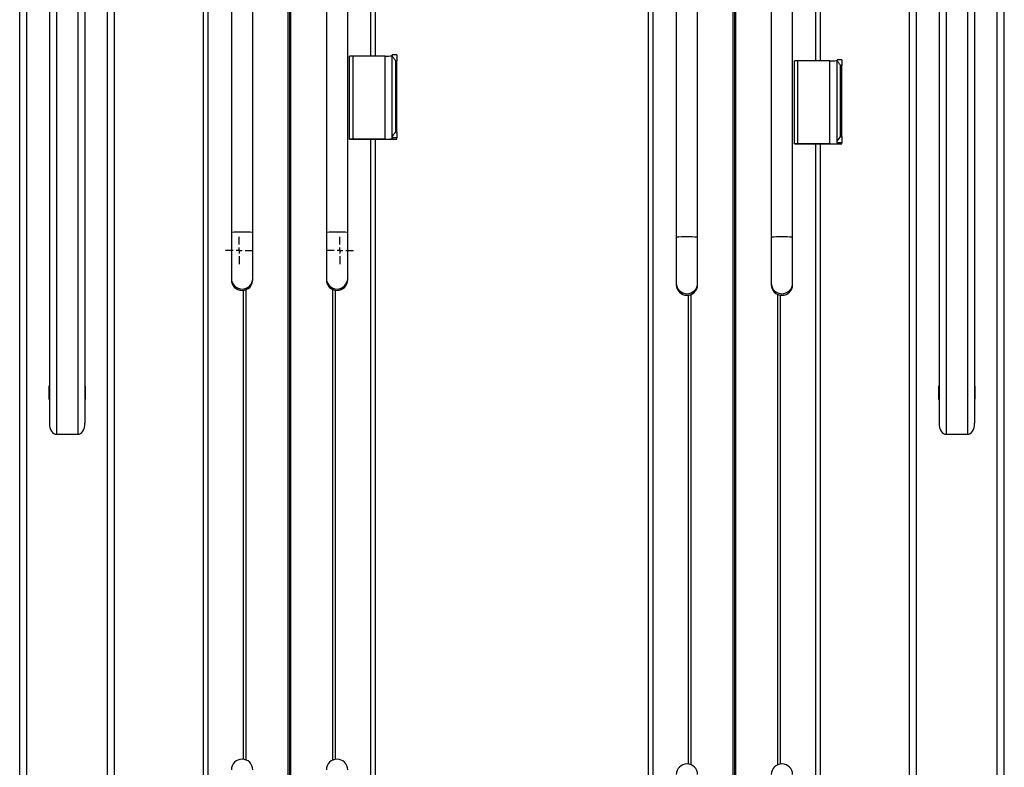
# Model space of a CAD drawing. Units: millimetres. Extents: x 2151 to 3130, y -1707 to 2237.
# Drawn here: x 2225 to 3055, y 977 to 1607 of the extents above; entities that cross this region are included whole.
import ezdxf
from ezdxf.lldxf.tags import DXFTag

# ---------------------------------------------------------------- set-up
doc = ezdxf.new("R2010")
doc.units = ezdxf.units.MM
doc.layers.add('Default', color=7, linetype='Continuous')
doc.layers.add('GRAY', color=7, linetype='Continuous')
tags = doc.linetypes.add('CENTER2', pattern=[28.575, 19.05, -3.175, 3.175, -3.175]).pattern_tags.tags
tags[10:11] = [DXFTag(74, 4), DXFTag(75, 0), DXFTag(340, '0'), DXFTag(46, 0.0), DXFTag(50, 0.0), DXFTag(44, 0.0), DXFTag(45, 0.0)]
tags[8:9] = [DXFTag(74, 4), DXFTag(75, 0), DXFTag(340, '0'), DXFTag(46, 0.0), DXFTag(50, 0.0), DXFTag(44, 0.0), DXFTag(45, 0.0)]
tags[6:7] = [DXFTag(74, 4), DXFTag(75, 0), DXFTag(340, '0'), DXFTag(46, 0.0), DXFTag(50, 0.0), DXFTag(44, 0.0), DXFTag(45, 0.0)]
tags[4:5] = [DXFTag(74, 4), DXFTag(75, 0), DXFTag(340, '0'), DXFTag(46, 0.0), DXFTag(50, 0.0), DXFTag(44, 0.0), DXFTag(45, 0.0)]

# ---------------------------------------------------------------- blocks, each defined once
blk = doc.blocks.new('SE91')
at = {"color": 7, "linetype": 'Continuous'}
for p, q in [((2230.7, 657.56), (2230.7, 2157.56)), ((3048.7, 657.56), (3048.7, 2157.56)), ((2379.7, 486.61), (2379.7, 1985.9)), ((2383.7, 486.73), (2383.7, 1986.02)), ((2451.05, 495.31), (2451.05, 1985.24)), ((2453.35, 495.31), (2453.35, 1985.24)), ((2754.7, 482.61), (2754.7, 1981.9)), ((2758.7, 482.73), (2758.7, 1982.02)), ((2826.05, 491.31), (2826.05, 1981.24)), ((2828.35, 491.31), (2828.35, 1981.24)), ((2520.7, 1576.34), (2520.7, 1871.07)), ((2524.7, 1576.34), (2524.7, 1871.07)), ((2895.7, 1572.34), (2895.7, 1867.07)), ((2899.7, 1572.34), (2899.7, 1867.07)), ((2224.7, 835.56), (2224.7, 1819.56)), ((3054.7, 835.56), (3054.7, 1819.56)), ((2249.7, 1787.56), (2249.7, 1266.83)), ((2255.7, 1787.56), (2255.7, 1257.56)), ((2298.7, 657.56), (2298.7, 1787.56)), ((2304.7, 657.56), (2304.7, 1787.56)), ((2974.7, 657.56), (2974.7, 1787.56)), ((2980.7, 657.56), (2980.7, 1787.56)), ((3023.7, 1787.56), (3023.7, 1257.56)), ((3029.7, 1787.56), (3029.7, 1266.83)), ((2273.7, 1782.56), (2273.7, 1257.56)), ((2279.7, 1782.56), (2279.7, 1266.83)), ((2403.2, 1777.46), (2403.2, 1427.63)), ((2421.2, 1427.63), (2421.2, 1777.46)), ((2483.2, 1777.46), (2483.2, 1427.63)), ((2501.2, 1427.63), (2501.2, 1777.46)), ((2999.7, 1782.56), (2999.7, 1266.83)), ((3005.7, 1782.56), (3005.7, 1257.56)), ((2778.2, 1773.46), (2778.2, 1423.63)), ((2796.2, 1423.63), (2796.2, 1773.46)), ((2858.2, 1773.46), (2858.2, 1423.63)), ((2876.2, 1423.63), (2876.2, 1773.46)), ((2542.7, 1577.3), (2538.7, 1577.3)), ((2538.7, 1576.94), (2538.7, 1577.3)), ((2542.7, 1577.3), (2542.7, 1572.45)), ((2502.7, 1506.28), (2502.7, 1576.25)), ((2532.7, 1576.34), (2505.7, 1576.34)), ((2505.7, 1506.37), (2505.7, 1576.34)), ((2532.7, 1506.37), (2532.7, 1576.34)), ((2538.7, 1507.81), (2538.7, 1576.94)), ((2541.7, 1512.48), (2541.7, 1572.45)), ((2542.7, 1572.45), (2541.7, 1572.45)), ((2542.7, 1512.48), (2542.7, 1572.45)), ((2877.7, 1502.28), (2877.7, 1572.25)), ((2907.7, 1572.34), (2880.7, 1572.34)), ((2880.7, 1502.37), (2880.7, 1572.34)), ((2907.7, 1502.37), (2907.7, 1572.34)), ((2917.7, 1573.3), (2913.7, 1573.3)), ((2913.7, 1572.94), (2913.7, 1573.3)), ((2913.7, 1503.81), (2913.7, 1572.94)), ((2917.7, 1573.3), (2917.7, 1568.45)), ((2916.7, 1508.48), (2916.7, 1568.45)), ((2917.7, 1568.45), (2916.7, 1568.45)), ((2917.7, 1508.48), (2917.7, 1568.45)), ((2541.7, 1512.48), (2542.7, 1512.48)), ((2542.7, 1512.48), (2542.7, 1507.33)), ((2502.7, 1506.28), (2502.7, 1506.25)), ((2502.7, 1506.25), (2542.7, 1506.25)), ((2532.7, 1506.37), (2505.7, 1506.37)), ((2520.7, 486.73), (2520.7, 1506.25)), ((2524.7, 486.61), (2524.7, 1506.25)), ((2538.7, 1507.33), (2538.7, 1507.81)), ((2538.7, 1507.33), (2538.7, 1506.56)), ((2542.7, 1507.33), (2538.7, 1507.33)), ((2542.7, 1506.25), (2542.7, 1507.33)), ((2907.7, 1502.37), (2880.7, 1502.37)), ((2913.7, 1503.33), (2913.7, 1503.81)), ((2913.7, 1503.33), (2913.7, 1502.56)), ((2917.7, 1503.33), (2913.7, 1503.33)), ((2916.7, 1508.48), (2917.7, 1508.48)), ((2917.7, 1508.48), (2917.7, 1503.33)), ((2917.7, 1502.25), (2917.7, 1503.33)), ((2877.7, 1502.28), (2877.7, 1502.25)), ((2877.7, 1502.25), (2917.7, 1502.25)), ((2895.7, 482.73), (2895.7, 1502.25)), ((2899.7, 482.61), (2899.7, 1502.25)), ((2403.2, 1427.63), (2403.2, 1388.99)), ((2421.2, 1388.99), (2421.2, 1427.63)), ((2483.2, 1427.63), (2483.2, 1388.99)), ((2501.2, 1388.99), (2501.2, 1427.63)), ((2778.2, 1423.63), (2778.2, 1384.99)), ((2796.2, 1384.99), (2796.2, 1423.63)), ((2858.2, 1423.63), (2858.2, 1384.99)), ((2876.2, 1384.99), (2876.2, 1423.63)), ((2403.2, 1388.99), (2403.2, 1387.76)), ((2421.2, 1387.76), (2421.2, 1388.99)), ((2483.2, 1388.99), (2483.2, 1387.76)), ((2501.2, 1387.76), (2501.2, 1388.99)), ((2413.44, 983.63), (2413.44, 1378.85)), ((2415.73, 982.99), (2415.73, 1379.49)), ((2488.67, 982.99), (2488.67, 1379.49)), ((2490.96, 983.63), (2490.96, 1378.85)), ((2778.2, 1384.99), (2778.2, 1383.76)), ((2796.2, 1383.76), (2796.2, 1384.99)), ((2858.2, 1384.99), (2858.2, 1383.76)), ((2876.2, 1383.76), (2876.2, 1384.99)), ((2788.44, 979.63), (2788.44, 1374.85)), ((2790.73, 978.99), (2790.73, 1375.49)), ((2863.67, 978.99), (2863.67, 1375.49)), ((2865.96, 979.63), (2865.96, 1374.85)), ((2249.2, 1297.96), (2249.2, 1287.16)), ((2249.7, 1298.06), (2249.3, 1298.06)), ((2280.1, 1298.06), (2279.7, 1298.06)), ((2280.2, 1287.16), (2280.2, 1297.96)), ((2999.2, 1297.96), (2999.2, 1287.16)), ((2999.7, 1298.06), (2999.3, 1298.06)), ((3030.1, 1298.06), (3029.7, 1298.06)), ((3030.2, 1287.16), (3030.2, 1297.96)), ((2249.3, 1287.06), (2249.7, 1287.06)), ((2279.7, 1287.06), (2280.1, 1287.06)), ((2999.3, 1287.06), (2999.7, 1287.06)), ((3029.7, 1287.06), (3030.1, 1287.06)), ((2255.7, 1257.56), (2273.7, 1257.56)), ((3005.7, 1257.56), (3023.7, 1257.56))]:
    blk.add_line(p, q, dxfattribs=at)
for centre, radius, start, end in [((2504.95, 1551.93), 24.42, 88.24175, 95.2881), ((2534.2, 1625.16), 48.84, 268.24175, 275.2881), ((2879.95, 1547.93), 24.42, 88.24175, 95.2881), ((2909.2, 1621.16), 48.84, 268.24175, 275.2881), ((2504.95, 1481.96), 24.42, 88.24175, 95.2881), ((2534.2, 1555.19), 48.84, 268.24175, 275.2881), ((2879.95, 1477.96), 24.42, 88.24175, 95.2881), ((2909.2, 1551.19), 48.84, 268.24175, 275.2881), ((2409.88, 1357.15), 70.79, 88.11873, 95.41112), ((2414.52, 1357.15), 70.79, 84.58888, 91.88127), ((2489.88, 1357.15), 70.79, 88.11873, 95.41112), ((2494.52, 1357.15), 70.79, 84.58888, 91.88127), ((2784.88, 1353.15), 70.79, 88.11873, 95.41112), ((2789.52, 1353.15), 70.79, 84.58888, 91.88127), ((2864.88, 1353.15), 70.79, 88.11873, 95.41112), ((2869.52, 1353.15), 70.79, 84.58888, 91.88127), ((2412.2, 1388.99), 9, 180.01315, 270.01406), ((2412.2, 1387.76), 9, 180.02154, 359.97846), ((2412.2, 1388.99), 9, 269.98594, 359.98685), ((2492.2, 1388.99), 9, 180.01315, 270.01406), ((2492.2, 1387.76), 9, 180.02154, 359.97846), ((2492.2, 1388.99), 9, 269.98594, 359.98685), ((2787.2, 1384.99), 9, 180.01315, 270.01406), ((2787.2, 1383.76), 9, 180.02154, 359.97846), ((2787.2, 1384.99), 9, 269.98594, 359.98685), ((2867.2, 1384.99), 9, 180.01315, 270.01406), ((2867.2, 1383.76), 9, 180.02154, 359.97846), ((2867.2, 1384.99), 9, 269.98594, 359.98685), ((2249.3, 1297.96), 0.1, 90, 180), ((2280.1, 1297.96), 0.1, 0, 90), ((2999.3, 1297.96), 0.1, 90, 180), ((3030.1, 1297.96), 0.1, 0, 90), ((2249.3, 1287.16), 0.1, 180, 270), ((2280.1, 1287.16), 0.1, 270, 0), ((2999.3, 1287.16), 0.1, 180, 270), ((3030.1, 1287.16), 0.1, 270, 0), ((2412.2, 974.71), 9, 0, 180), ((2492.2, 974.71), 9, 0, 180), ((2787.2, 970.71), 9, 0, 180), ((2867.2, 970.71), 9, 0, 180)]:
    blk.add_arc(centre, radius, start, end, dxfattribs=at)
for centre, start_param, end_param in [((2255.7, 1266.83), 4.712389, 6.283185), ((2273.7, 1266.83), 0, 1.570796), ((3005.7, 1266.83), 4.712389, 6.283185), ((3023.7, 1266.83), 0, 1.570796)]:
    blk.add_ellipse(centre, major_axis=(0, -9.27), ratio=0.647231, start_param=start_param, end_param=end_param, dxfattribs=at)
for points, knots in [([(2541.7, 1572.45), (2541.7, 1572.45), (2541.16, 1573.15), (2540.24, 1574.32), (2539.26, 1575.68), (2538.78, 1576.5), (2538.72, 1576.81), (2538.7, 1576.94)], [0, 0, 0, 0, 0.002139, 0.40087, 0.667657, 0.864544, 1, 1, 1, 1]), ([(2916.7, 1568.45), (2916.7, 1568.45), (2916.16, 1569.15), (2915.24, 1570.32), (2914.26, 1571.68), (2913.78, 1572.5), (2913.72, 1572.81), (2913.7, 1572.94)], [0, 0, 0, 0, 0.002139, 0.40087, 0.667657, 0.864544, 1, 1, 1, 1]), ([(2538.7, 1507.81), (2538.74, 1507.99), (2538.82, 1508.42), (2539.47, 1509.49), (2540.47, 1510.88), (2541.29, 1511.95), (2541.7, 1512.47), (2541.7, 1512.48)], [0, 0, 0, 0, 0.173902, 0.392858, 0.699789, 0.997862, 1, 1, 1, 1]), ([(2913.7, 1503.81), (2913.74, 1503.99), (2913.82, 1504.42), (2914.47, 1505.49), (2915.47, 1506.88), (2916.29, 1507.95), (2916.7, 1508.47), (2916.7, 1508.48)], [0, 0, 0, 0, 0.173902, 0.392858, 0.699789, 0.997862, 1, 1, 1, 1])]:
    blk.add_open_spline(points, degree=3, knots=knots, dxfattribs=at)
at = {"layer": 'GRAY', "color": 7, "linetype": 'CENTER2'}
for p, q in [((2452.2, 2157.56), (2452.2, 317.56)), ((2827.2, 2146.95), (2827.2, 319.62))]:
    blk.add_line(p, q, dxfattribs=at)
at = {"layer": 'GRAY', "color": 7, "linetype": 'Continuous'}
for p, q in [((2409.7, 1417.56), (2409.7, 1424.06)), ((2494.7, 1417.56), (2494.7, 1424.06)), ((2404.7, 1412.56), (2398.2, 1412.56)), ((2409.7, 1412.56), (2407.2, 1412.56)), ((2409.7, 1412.56), (2409.7, 1415.06)), ((2409.7, 1412.56), (2409.7, 1410.06)), ((2409.7, 1412.56), (2412.2, 1412.56)), ((2414.7, 1412.56), (2421.2, 1412.56)), ((2489.7, 1412.56), (2483.2, 1412.56)), ((2494.7, 1412.56), (2492.2, 1412.56)), ((2494.7, 1412.56), (2494.7, 1415.06)), ((2494.7, 1412.56), (2494.7, 1410.06)), ((2494.7, 1412.56), (2497.2, 1412.56)), ((2499.7, 1412.56), (2506.2, 1412.56)), ((2409.7, 1407.56), (2409.7, 1401.06)), ((2494.7, 1407.56), (2494.7, 1401.06))]:
    blk.add_line(p, q, dxfattribs=at)
blk = doc.blocks.new('SE90')
at = {"layer": 'Default'}
blk.add_blockref('SE91', (0, 0), dxfattribs=at)

msp = doc.modelspace()

# ---------------------------------------------------------------- block references
msp.add_blockref('SE90', (0, 0))

doc.saveas('drawing.dxf')
